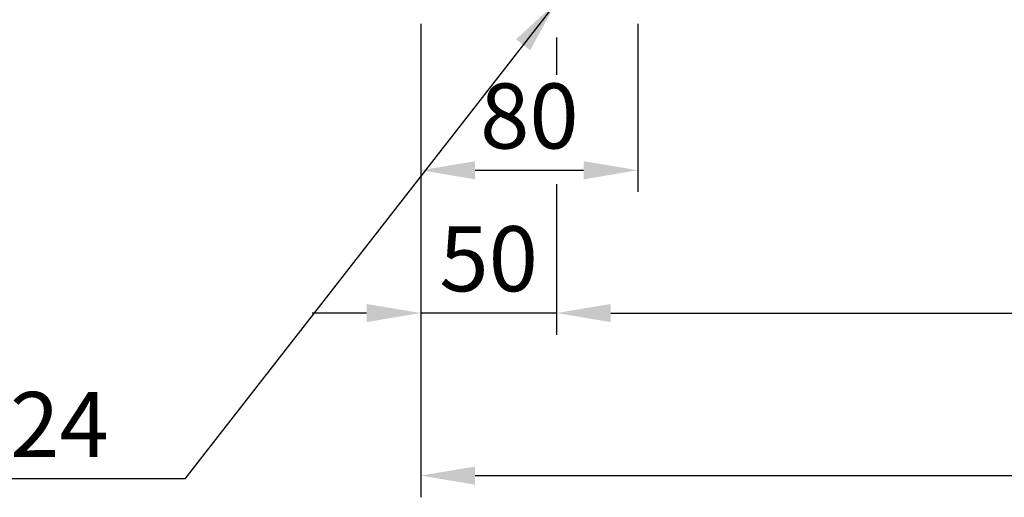
# Model space of a CAD drawing. Extents: x 5 to 2486, y 5 to 1775.
# Drawn here: x 1429 to 1792, y 500 to 676 of the extents above; entities that cross this region are included whole.
import ezdxf

# ---------------------------------------------------------------- set-up
doc = ezdxf.new("R2010")
doc.units = 0
doc.header["$LTSCALE"] = 20
doc.header["$MEASUREMENT"] = 0
doc.layers.add('DIM', color=2, linetype='CONTINUOUS')
doc.styles.add('DIM', font='romans.shx', dxfattribs={"width": 0.8})
doc.styles.get("Standard").update_dxf_attribs({"font": 'TXT.shx'})
doc.dimstyles.get("Standard").update_dxf_attribs({"dimtxt": 0.18, "dimasz": 0.18, "dimexe": 0.18, "dimexo": 0.0625, "dimgap": 0.09, "dimtad": 0, "dimtih": 1, "dimtoh": 1, "dimdec": 4, "dimzin": 0, "dimtxsty": 'STANDARD', "dimcen": 0.09, "dimazin": 3, "dimtfac": 1, "dimtdec": 4, "dimtofl": 0, "dimtmove": 0, "dimatfit": 3, "dimtolj": 1, "dimtzin": 0})

msp = doc.modelspace()

# ---------------------------------------------------------------- linework, layer by layer
at = {"layer": 'DIM', "color": 2}
for p, q in [((1576.89, 674.63), (1576.89, 612.62)), ((1656.89, 674.63), (1656.89, 612.62)), ((1626.89, 669.61), (1626.89, 655.78)), ((1596.89, 620.62), (1636.89, 620.62)), ((1626.89, 615.5), (1626.89, 560)), ((1576.89, 612.62), (1576.89, 500.07)), ((1556.89, 568), (1536.89, 568)), ((1626.89, 568), (1576.89, 568)), ((1646.89, 568), (2056.89, 568)), ((1646.89, 568), (1666.89, 568)), ((1596.89, 508.07), (2106.89, 508.07))]:
    msp.add_line(p, q, dxfattribs=at)
for points in [[(1596.89, 623.95), (1596.89, 617.28), (1576.89, 620.62)], [(1636.89, 623.95), (1636.89, 617.28), (1656.89, 620.62)], [(1556.89, 571.33), (1556.89, 564.66), (1576.89, 568)], [(1646.89, 571.33), (1646.89, 564.66), (1626.89, 568)], [(1646.89, 571.33), (1646.89, 564.66), (1626.89, 568)], [(1596.89, 511.4), (1596.89, 504.73), (1576.89, 508.07)]]:
    msp.add_solid(points, dxfattribs=at)

# ---------------------------------------------------------------- texts
at = {"layer": 'DIM', "color": 4, "char_height": 24, "style": 'DIM'}
for s, insert, attachment_point in [('\\A1;80', (1616.89, 640.62), 5), ('\\A1;50', (1601.89, 588), 5), ('\\A1;4-%%c24', (1461.91, 526.88), 6)]:
    msp.add_mtext(s, dxfattribs=dict(at, insert=insert, attachment_point=attachment_point))

# ---------------------------------------------------------------- leaders
at = {"layer": 'DIM', "color": 2, "annotation_type": 0, "has_hookline": 1, "hookline_direction": 1, "text_width": 91.43}
msp.add_leader([(1626.89, 682.63), (1489.91, 506.88), (1469.91, 506.88)], dimstyle='STANDARD', override={"dimtxt": 24, "dimasz": 20, "dimexe": 8, "dimexo": 8, "dimgap": 8, "dimtad": 1, "dimtih": 0, "dimzin": 8, "dimtxsty": 'DIM', "dimcen": 0, "dimclrd": 2, "dimclre": 2, "dimclrt": 4, "dimtix": 1, "dimtofl": 1, "dimtzin": 8}, dxfattribs=at)

doc.saveas('drawing.dxf')
